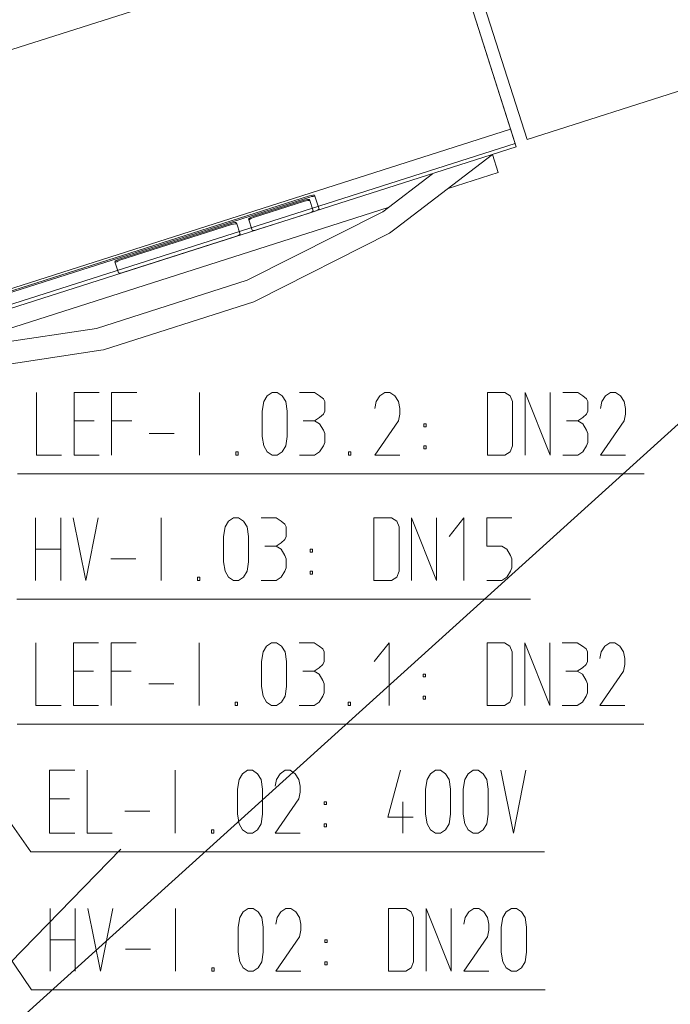
# Model space of a CAD drawing. Units: millimetres. Extents: x 0 to 118930, y 0 to 83700.
# Drawn here: x 70079 to 72156, y 47491 to 50631 of the extents above; entities that cross this region are included whole.
import ezdxf

# ---------------------------------------------------------------- set-up
doc = ezdxf.new("R2010")
doc.units = ezdxf.units.MM
doc.linetypes.add('AUSGEZOGEN', pattern=[0, 0])
for name, color, linetype, lineweight in [('1', 18, 'AUSGEZOGEN', 15), ('2', 1, 'AUSGEZOGEN', 15), ('3', 5, 'AUSGEZOGEN', 15), ('4', 176, 'AUSGEZOGEN', 15), ('6', 171, 'AUSGEZOGEN', 15), ('9', 95, 'AUSGEZOGEN', 15)]:
    doc.layers.add(name, color=color, linetype=linetype, lineweight=lineweight)

msp = doc.modelspace()

# ---------------------------------------------------------------- linework, layer by layer
at = {"layer": '1', "linetype": 'AUSGEZOGEN'}
for p, q in [((71660.65, 50237), (70931.35, 52523.37)), ((70931.35, 52523.37), (71664.22, 50225.45)), ((71698.65, 50249), (70969.45, 52535.52)), ((71698.65, 50249), (75509.58, 51464.53)), ((67374.45, 49681.53), (71185.25, 50897.05)), ((71645.95, 50282.48), (69359.43, 49553.28)), ((67659.17, 48960.57), (71660.65, 50237)), ((71664.22, 50225.45), (71021.05, 50020.25)), ((71281.3, 49966.53), (71588.15, 50201.13)), ((71588.15, 50201.13), (71606.25, 50143.98)), ((71396.82, 50140.2), (71238.1, 50018.6)), ((71606.25, 50143.98), (71446.82, 50093.2)), ((70006.7, 49751.45), (71003.63, 50069.48)), ((71004.77, 50065.65), (70007.9, 49747.78)), ((71003.63, 50069.48), (71009.55, 50070.8)), ((71010.7, 50067.05), (71004.77, 50065.65)), ((71009.55, 50070.8), (71014.55, 50071.77)), ((71015.75, 50067.97), (71010.7, 50067.05)), ((71014.55, 50071.77), (71018.42, 50071.8)), ((71019.7, 50068.07), (71015.75, 50067.97)), ((71018.42, 50071.8), (71020.62, 50071.4)), ((71021.82, 50067.52), (71019.7, 50068.07)), ((71020.62, 50071.4), (71034.5, 50027.65)), ((71255.78, 50032.08), (69822.7, 49575.25)), ((70824.62, 50004), (70986.9, 50055.85)), ((70988.05, 50052.17), (70825.78, 50000.4)), ((70986.9, 50055.85), (70992.83, 50057.33)), ((70994.03, 50053.65), (70988.05, 50052.17)), ((70992.83, 50057.33), (70997.95, 50058.05)), ((70999.05, 50054.45), (70994.03, 50053.65)), ((70997.95, 50058.05), (71001.75, 50058.28)), ((71002.9, 50054.6), (70999.05, 50054.45)), ((71001.75, 50058.28), (71004.05, 50057.73)), ((71005.23, 50053.87), (71002.9, 50054.6)), ((71004.05, 50057.73), (71015.42, 50022.12)), ((71034.5, 50027.65), (71033.05, 50026.27)), ((71019.43, 50019.67), (70022.7, 49701.72)), ((70804.85, 49800.25), (71238.1, 50018.6)), ((70811.18, 49997.52), (70809.62, 49995.78)), ((70814.38, 49999.6), (70811.18, 49997.52)), ((70812.25, 49993.77), (70815.55, 49995.92)), ((70818.95, 50001.93), (70814.38, 49999.6)), ((70815.55, 49995.92), (70820.1, 49998.28)), ((70824.62, 50004), (70818.95, 50001.93)), ((70820.1, 49998.28), (70825.78, 50000.4)), ((71000.3, 50013.77), (70838.15, 49961.98)), ((71006.02, 50015.85), (71000.3, 50013.77)), ((71010.62, 50017.92), (71006.02, 50015.85)), ((71013.82, 50020.2), (71010.62, 50017.92)), ((71015.42, 50022.12), (71013.82, 50020.2)), ((71025.1, 50021.93), (71019.43, 50019.67)), ((71029.77, 50024.08), (71025.1, 50021.93)), ((71033.05, 50026.27), (71029.77, 50024.08)), ((70397.83, 49867.97), (70754.58, 49981.65)), ((70755.57, 49978), (70399.03, 49864.32)), ((70754.58, 49981.65), (70760.35, 49983.12)), ((70761.58, 49979.6), (70755.57, 49978)), ((70760.35, 49983.12), (70765.42, 49984.08)), ((70766.55, 49980.28), (70761.58, 49979.6)), ((70765.42, 49984.08), (70769.22, 49984.08)), ((70770.5, 49980.47), (70766.55, 49980.28)), ((70769.22, 49984.08), (70771.58, 49983.47)), ((70772.78, 49979.77), (70770.5, 49980.47)), ((70771.58, 49983.47), (70782.97, 49947.85)), ((70821.05, 49960.07), (70809.62, 49995.78)), ((70810.85, 49991.85), (70812.25, 49993.77)), ((71281.3, 49966.53), (71259.95, 49950.07)), ((70767.95, 49939.45), (70411.23, 49825.73)), ((70773.58, 49941.72), (70767.95, 49939.45)), ((70778.18, 49943.87), (70773.58, 49941.72)), ((70781.42, 49946), (70778.18, 49943.87)), ((70782.97, 49947.85), (70781.42, 49946)), ((70823.23, 49959.4), (70821.05, 49960.07)), ((70827.15, 49959.48), (70823.23, 49959.4)), ((70832.25, 49960.4), (70827.15, 49959.48)), ((70838.15, 49961.98), (70832.25, 49960.4)), ((71259.95, 49950.07), (70834.7, 49735.57)), ((70384.35, 49861.37), (70382.9, 49859.48)), ((70394.17, 49823.92), (70382.9, 49859.48)), ((70384.05, 49855.65), (70385.42, 49857.67)), ((70387.55, 49863.58), (70384.35, 49861.37)), ((70385.42, 49857.67), (70388.75, 49859.65)), ((70392.22, 49865.68), (70387.55, 49863.58)), ((70388.75, 49859.65), (70393.3, 49862.17)), ((70397.83, 49867.97), (70392.22, 49865.68)), ((70393.3, 49862.17), (70399.03, 49864.32)), ((70394.17, 49823.92), (70396.37, 49823.28)), ((70400.38, 49823.33), (70396.37, 49823.28)), ((70405.45, 49824.2), (70400.38, 49823.33)), ((70411.23, 49825.73), (70405.45, 49824.2)), ((70324.62, 49647), (70804.85, 49800.25)), ((70826.75, 49731.58), (70346.55, 49578.33)), ((70834.7, 49735.57), (70826.75, 49731.58)), ((69844.98, 49574.32), (70324.62, 49647)), ((70337.78, 49577.08), (69866.95, 49505.68)), ((70346.55, 49578.33), (70337.78, 49577.08)), ((70132.58, 49442.52), (70132.58, 49242.52)), ((70252.58, 49442.52), (70332.58, 49442.52)), ((70252.58, 49242.52), (70252.58, 49442.52)), ((70372.58, 49442.52), (70452.58, 49442.52)), ((70372.58, 49242.52), (70372.58, 49442.52)), ((70653.11, 49442.52), (70653.11, 49242.52)), ((70857.91, 49413.19), (70868.58, 49431.85)), ((70868.58, 49431.85), (70884.58, 49442.52)), ((70884.58, 49442.52), (70900.58, 49442.52)), ((70900.58, 49442.52), (70916.58, 49431.85)), ((70916.58, 49431.85), (70928.31, 49413.19)), ((70972.58, 49442.52), (71020.58, 49442.52)), ((71036.58, 49431.85), (71020.58, 49442.52)), ((71048.31, 49422.52), (71036.58, 49431.85)), ((71228.58, 49431.85), (71216.85, 49413.19)), ((71244.58, 49442.52), (71228.58, 49431.85)), ((71260.58, 49442.52), (71244.58, 49442.52)), ((71276.58, 49431.85), (71260.58, 49442.52)), ((71288.31, 49413.19), (71276.58, 49431.85)), ((71572.58, 49442.52), (71628.05, 49442.52)), ((71572.58, 49442.52), (71572.58, 49242.52)), ((71645.11, 49431.85), (71628.05, 49442.52)), ((71652.58, 49413.19), (71645.11, 49431.85)), ((71692.58, 49242.52), (71692.58, 49442.52)), ((71692.58, 49442.52), (71772.58, 49242.52)), ((71772.58, 49442.52), (71772.58, 49242.52)), ((71812.58, 49442.52), (71860.58, 49442.52)), ((71876.58, 49431.85), (71860.58, 49442.52)), ((71888.31, 49422.52), (71876.58, 49431.85)), ((71948.58, 49431.85), (71936.85, 49413.19)), ((71964.58, 49442.52), (71948.58, 49431.85)), ((71980.58, 49442.52), (71964.58, 49442.52)), ((71996.58, 49431.85), (71980.58, 49442.52)), ((72008.31, 49413.19), (71996.58, 49431.85)), ((70852.58, 49382.52), (70857.91, 49413.19)), ((70928.31, 49413.19), (70932.58, 49382.52)), ((71052.58, 49413.19), (71048.31, 49422.52)), ((71052.58, 49382.52), (71052.58, 49413.19)), ((71216.85, 49413.19), (71212.58, 49391.85)), ((71292.58, 49391.85), (71288.31, 49413.19)), ((71652.58, 49271.85), (71652.58, 49413.19)), ((71892.58, 49413.19), (71888.31, 49422.52)), ((71892.58, 49382.52), (71892.58, 49413.19)), ((71936.85, 49413.19), (71932.58, 49391.85)), ((72012.58, 49391.85), (72008.31, 49413.19)), ((70852.58, 49302.52), (70852.58, 49382.52)), ((70932.58, 49382.52), (70932.58, 49302.52)), ((71036.58, 49362.52), (71048.31, 49373.19)), ((71048.31, 49373.19), (71052.58, 49382.52)), ((71292.58, 49373.19), (71288.31, 49351.85)), ((71292.58, 49391.85), (71292.58, 49373.19)), ((71876.58, 49362.52), (71888.31, 49373.19)), ((71888.31, 49373.19), (71892.58, 49382.52)), ((72012.58, 49373.19), (72008.31, 49351.85)), ((72012.58, 49391.85), (72012.58, 49373.19)), ((70252.58, 49351.85), (70316.58, 49351.85)), ((70436.58, 49351.85), (70372.58, 49351.85)), ((70984.31, 49351.85), (71020.58, 49351.85)), ((71020.58, 49351.85), (71036.58, 49362.52)), ((71036.58, 49342.52), (71020.58, 49351.85)), ((71048.31, 49322.52), (71036.58, 49342.52)), ((71212.58, 49242.52), (71288.31, 49351.85)), ((71368.85, 49342.52), (71368.85, 49333.19)), ((71376.31, 49342.52), (71368.85, 49342.52)), ((71376.31, 49342.52), (71376.31, 49333.19)), ((71824.31, 49351.85), (71860.58, 49351.85)), ((71860.58, 49351.85), (71876.58, 49362.52)), ((71876.58, 49342.52), (71860.58, 49351.85)), ((71888.31, 49322.52), (71876.58, 49342.52)), ((71932.58, 49242.52), (72008.31, 49351.85)), ((70492.58, 49311.85), (70572.58, 49311.85)), ((71052.58, 49311.85), (71048.31, 49322.52)), ((71052.58, 49282.52), (71052.58, 49311.85)), ((71368.85, 49333.19), (71376.31, 49333.19)), ((71892.58, 49311.85), (71888.31, 49322.52)), ((71892.58, 49282.52), (71892.58, 49311.85)), ((70857.91, 49271.85), (70852.58, 49302.52)), ((70932.58, 49302.52), (70928.31, 49271.85)), ((71048.31, 49271.85), (71052.58, 49282.52)), ((71888.31, 49271.85), (71892.58, 49282.52)), ((70132.58, 49242.52), (70212.58, 49242.52)), ((70332.58, 49242.52), (70252.58, 49242.52)), ((70768.85, 49242.52), (70768.85, 49253.19)), ((70768.85, 49253.19), (70776.31, 49253.19)), ((70776.31, 49242.52), (70768.85, 49242.52)), ((70776.31, 49253.19), (70776.31, 49242.52)), ((70868.58, 49253.19), (70857.91, 49271.85)), ((70884.58, 49242.52), (70868.58, 49253.19)), ((70900.58, 49242.52), (70884.58, 49242.52)), ((70916.58, 49253.19), (70900.58, 49242.52)), ((70928.31, 49271.85), (70916.58, 49253.19)), ((70972.58, 49242.52), (71020.58, 49242.52)), ((71020.58, 49242.52), (71036.58, 49253.19)), ((71036.58, 49253.19), (71048.31, 49271.85)), ((71128.85, 49253.19), (71128.85, 49242.52)), ((71128.85, 49253.19), (71136.31, 49253.19)), ((71136.31, 49242.52), (71128.85, 49242.52)), ((71136.31, 49253.19), (71136.31, 49242.52)), ((71212.58, 49242.52), (71292.58, 49242.52)), ((71368.85, 49271.85), (71376.31, 49271.85)), ((71368.85, 49271.85), (71368.85, 49262.52)), ((71368.85, 49262.52), (71376.31, 49262.52)), ((71376.31, 49262.52), (71376.31, 49271.85)), ((71572.58, 49242.52), (71628.05, 49242.52)), ((71628.05, 49242.52), (71645.11, 49253.19)), ((71645.11, 49253.19), (71652.58, 49271.85)), ((71812.58, 49242.52), (71860.58, 49242.52)), ((71860.58, 49242.52), (71876.58, 49253.19)), ((71876.58, 49253.19), (71888.31, 49271.85)), ((72012.58, 49242.52), (71932.58, 49242.52)), ((72072.62, 49182.52), (70072.57, 49182.52)), ((70131.05, 48644.32), (70131.05, 48444.32)), ((70251.05, 48644.32), (70331.05, 48644.32)), ((70251.05, 48444.32), (70251.05, 48644.32)), ((70371.05, 48644.32), (70451.05, 48644.32)), ((70371.05, 48444.32), (70371.05, 48644.32)), ((70651.58, 48644.32), (70651.58, 48444.32)), ((70851.05, 48584.32), (70856.38, 48614.99)), ((70856.38, 48614.99), (70867.05, 48633.65)), ((70867.05, 48633.65), (70883.05, 48644.32)), ((70883.05, 48644.32), (70899.05, 48644.32)), ((70899.05, 48644.32), (70915.05, 48633.65)), ((70915.05, 48633.65), (70926.78, 48614.99)), ((70926.78, 48614.99), (70931.05, 48584.32)), ((70971.05, 48644.32), (71019.05, 48644.32)), ((71035.05, 48633.65), (71019.05, 48644.32)), ((71046.78, 48624.32), (71035.05, 48633.65)), ((71051.05, 48614.99), (71046.78, 48624.32)), ((71051.05, 48584.32), (71051.05, 48614.99)), ((71257.98, 48644.32), (71211.05, 48584.32)), ((71257.98, 48444.32), (71257.98, 48644.32)), ((71571.05, 48644.32), (71626.52, 48644.32)), ((71571.05, 48644.32), (71571.05, 48444.32)), ((71643.58, 48633.65), (71626.52, 48644.32)), ((71651.05, 48614.99), (71643.58, 48633.65)), ((71651.05, 48473.65), (71651.05, 48614.99)), ((71691.05, 48444.32), (71691.05, 48644.32)), ((71691.05, 48644.32), (71771.05, 48444.32)), ((71771.05, 48644.32), (71771.05, 48444.32)), ((71811.05, 48644.32), (71859.05, 48644.32)), ((71875.05, 48633.65), (71859.05, 48644.32)), ((71886.78, 48624.32), (71875.05, 48633.65)), ((71891.05, 48614.99), (71886.78, 48624.32)), ((71891.05, 48584.32), (71891.05, 48614.99)), ((71935.32, 48614.99), (71931.05, 48593.65)), ((71947.05, 48633.65), (71935.32, 48614.99)), ((71963.05, 48644.32), (71947.05, 48633.65)), ((71979.05, 48644.32), (71963.05, 48644.32)), ((71995.05, 48633.65), (71979.05, 48644.32)), ((72006.78, 48614.99), (71995.05, 48633.65)), ((72011.05, 48593.65), (72006.78, 48614.99)), ((70851.05, 48504.32), (70851.05, 48584.32)), ((70931.05, 48584.32), (70931.05, 48504.32)), ((71046.78, 48574.99), (71051.05, 48584.32)), ((71886.78, 48574.99), (71891.05, 48584.32)), ((72011.05, 48593.65), (72011.05, 48574.99)), ((70251.05, 48553.65), (70315.05, 48553.65)), ((70435.05, 48553.65), (70371.05, 48553.65)), ((70982.78, 48553.65), (71019.05, 48553.65)), ((71019.05, 48553.65), (71035.05, 48564.32)), ((71035.05, 48544.32), (71019.05, 48553.65)), ((71035.05, 48564.32), (71046.78, 48574.99)), ((71822.78, 48553.65), (71859.05, 48553.65)), ((71859.05, 48553.65), (71875.05, 48564.32)), ((71875.05, 48544.32), (71859.05, 48553.65)), ((71875.05, 48564.32), (71886.78, 48574.99)), ((71931.05, 48444.32), (72006.78, 48553.65)), ((72011.05, 48574.99), (72006.78, 48553.65)), ((71046.78, 48524.32), (71035.05, 48544.32)), ((71051.05, 48513.65), (71046.78, 48524.32)), ((71367.32, 48544.32), (71367.32, 48534.99)), ((71374.78, 48544.32), (71367.32, 48544.32)), ((71367.32, 48534.99), (71374.78, 48534.99)), ((71374.78, 48544.32), (71374.78, 48534.99)), ((71886.78, 48524.32), (71875.05, 48544.32)), ((71891.05, 48513.65), (71886.78, 48524.32)), ((70491.05, 48513.65), (70571.05, 48513.65)), ((70856.38, 48473.65), (70851.05, 48504.32)), ((70931.05, 48504.32), (70926.78, 48473.65)), ((71051.05, 48484.32), (71051.05, 48513.65)), ((71891.05, 48484.32), (71891.05, 48513.65)), ((70867.05, 48454.99), (70856.38, 48473.65)), ((70926.78, 48473.65), (70915.05, 48454.99)), ((71035.05, 48454.99), (71046.78, 48473.65)), ((71046.78, 48473.65), (71051.05, 48484.32)), ((71367.32, 48473.65), (71374.78, 48473.65)), ((71367.32, 48473.65), (71367.32, 48464.32)), ((71367.32, 48464.32), (71374.78, 48464.32)), ((71374.78, 48464.32), (71374.78, 48473.65)), ((71643.58, 48454.99), (71651.05, 48473.65)), ((71875.05, 48454.99), (71886.78, 48473.65)), ((71886.78, 48473.65), (71891.05, 48484.32)), ((70131.05, 48444.32), (70211.05, 48444.32)), ((70331.05, 48444.32), (70251.05, 48444.32)), ((70767.32, 48444.32), (70767.32, 48454.99)), ((70767.32, 48454.99), (70774.78, 48454.99)), ((70774.78, 48444.32), (70767.32, 48444.32)), ((70774.78, 48454.99), (70774.78, 48444.32)), ((70883.05, 48444.32), (70867.05, 48454.99)), ((70899.05, 48444.32), (70883.05, 48444.32)), ((70915.05, 48454.99), (70899.05, 48444.32)), ((70971.05, 48444.32), (71019.05, 48444.32)), ((71019.05, 48444.32), (71035.05, 48454.99)), ((71127.32, 48454.99), (71127.32, 48444.32)), ((71127.32, 48454.99), (71134.78, 48454.99)), ((71134.78, 48444.32), (71127.32, 48444.32)), ((71134.78, 48454.99), (71134.78, 48444.32)), ((71571.05, 48444.32), (71626.52, 48444.32)), ((71626.52, 48444.32), (71643.58, 48454.99)), ((71811.05, 48444.32), (71859.05, 48444.32)), ((71859.05, 48444.32), (71875.05, 48454.99)), ((72011.05, 48444.32), (71931.05, 48444.32)), ((72071.1, 48384.32), (70071.05, 48384.32))]:
    msp.add_line(p, q, dxfattribs=at)
at = {"layer": '2', "linetype": 'AUSGEZOGEN'}
for p, q in [((67653.85, 51478), (70114.58, 47977.27)), ((72941.75, 50029.32), (66531.02, 44239.25)), ((70174.58, 48237.28), (70254.58, 48237.28)), ((70174.58, 48037.28), (70174.58, 48237.28)), ((70294.58, 48237.28), (70294.58, 48037.28)), ((70575.11, 48237.28), (70575.11, 48037.28)), ((70790.58, 48226.61), (70806.58, 48237.28)), ((70806.58, 48237.28), (70822.58, 48237.28)), ((70822.58, 48237.28), (70838.58, 48226.61)), ((70926.58, 48237.28), (70910.58, 48226.61)), ((70942.58, 48237.28), (70926.58, 48237.28)), ((70958.58, 48226.61), (70942.58, 48237.28)), ((71295.11, 48237.28), (71254.58, 48087.95)), ((71390.58, 48226.61), (71406.58, 48237.28)), ((71406.58, 48237.28), (71422.58, 48237.28)), ((71422.58, 48237.28), (71438.58, 48226.61)), ((71510.58, 48226.61), (71526.58, 48237.28)), ((71526.58, 48237.28), (71542.58, 48237.28)), ((71542.58, 48237.28), (71558.58, 48226.61)), ((71614.58, 48237.28), (71655.11, 48037.28)), ((71655.11, 48037.28), (71694.58, 48237.28)), ((70774.58, 48177.28), (70779.91, 48207.95)), ((70779.91, 48207.95), (70790.58, 48226.61)), ((70838.58, 48226.61), (70850.31, 48207.95)), ((70850.31, 48207.95), (70854.58, 48177.28)), ((70898.85, 48207.95), (70894.58, 48186.61)), ((70910.58, 48226.61), (70898.85, 48207.95)), ((70970.31, 48207.95), (70958.58, 48226.61)), ((70974.58, 48186.61), (70970.31, 48207.95)), ((71374.58, 48177.28), (71379.91, 48207.95)), ((71379.91, 48207.95), (71390.58, 48226.61)), ((71438.58, 48226.61), (71450.31, 48207.95)), ((71450.31, 48207.95), (71454.58, 48177.28)), ((71494.58, 48177.28), (71499.91, 48207.95)), ((71499.91, 48207.95), (71510.58, 48226.61)), ((71558.58, 48226.61), (71570.31, 48207.95)), ((71574.58, 48177.28), (71570.31, 48207.95)), ((70774.58, 48097.28), (70774.58, 48177.28)), ((70854.58, 48177.28), (70854.58, 48097.28)), ((70974.58, 48186.61), (70974.58, 48167.95)), ((71374.58, 48097.28), (71374.58, 48177.28)), ((71454.58, 48177.28), (71454.58, 48097.28)), ((71494.58, 48097.28), (71494.58, 48177.28)), ((71574.58, 48177.28), (71574.58, 48097.28)), ((70174.58, 48146.61), (70238.58, 48146.61)), ((70894.58, 48037.28), (70970.31, 48146.61)), ((70974.58, 48167.95), (70970.31, 48146.61)), ((71050.85, 48137.28), (71050.85, 48127.95)), ((71058.31, 48137.28), (71050.85, 48137.28)), ((71050.85, 48127.95), (71058.31, 48127.95)), ((71058.31, 48137.28), (71058.31, 48127.95)), ((71302.58, 48037.28), (71302.58, 48137.28)), ((70414.58, 48106.61), (70494.58, 48106.61)), ((70779.91, 48066.61), (70774.58, 48097.28)), ((70854.58, 48097.28), (70850.31, 48066.61)), ((71254.58, 48087.95), (71334.58, 48087.95)), ((71379.91, 48066.61), (71374.58, 48097.28)), ((71454.58, 48097.28), (71450.31, 48066.61)), ((71499.91, 48066.61), (71494.58, 48097.28)), ((71574.58, 48097.28), (71570.31, 48066.61)), ((70790.58, 48047.95), (70779.91, 48066.61)), ((70850.31, 48066.61), (70838.58, 48047.95)), ((71050.85, 48066.61), (71058.31, 48066.61)), ((71050.85, 48066.61), (71050.85, 48057.28)), ((71050.85, 48057.28), (71058.31, 48057.28)), ((71058.31, 48057.28), (71058.31, 48066.61)), ((71390.58, 48047.95), (71379.91, 48066.61)), ((71450.31, 48066.61), (71438.58, 48047.95)), ((71510.58, 48047.95), (71499.91, 48066.61)), ((71570.31, 48066.61), (71558.58, 48047.95)), ((70254.58, 48037.28), (70174.58, 48037.28)), ((70294.58, 48037.28), (70374.58, 48037.28)), ((70690.85, 48037.28), (70690.85, 48047.95)), ((70690.85, 48047.95), (70698.31, 48047.95)), ((70698.31, 48037.28), (70690.85, 48037.28)), ((70698.31, 48047.95), (70698.31, 48037.28)), ((70806.58, 48037.28), (70790.58, 48047.95)), ((70822.58, 48037.28), (70806.58, 48037.28)), ((70838.58, 48047.95), (70822.58, 48037.28)), ((70894.58, 48037.28), (70974.58, 48037.28)), ((71406.58, 48037.28), (71390.58, 48047.95)), ((71422.58, 48037.28), (71406.58, 48037.28)), ((71438.58, 48047.95), (71422.58, 48037.28)), ((71526.58, 48037.28), (71510.58, 48047.95)), ((71542.58, 48037.28), (71526.58, 48037.28)), ((71558.58, 48047.95), (71542.58, 48037.28)), ((71754.62, 47977.27), (70114.58, 47977.27))]:
    msp.add_line(p, q, dxfattribs=at)
at = {"layer": '3', "linetype": 'AUSGEZOGEN'}
for centre, radius, start, end in [((104082.9, 8718.52), 45839.99, 76.877469, 139.396469), ((104082.95, 8718.47), 40200.01, 72.844928, 178.289928), ((104082.9, 8718.52), 46199.97, 122.007302, 138.693302), ((104082.9, 8718.52), 46219.98, 121.982475, 138.643475)]:
    msp.add_arc(centre, radius, start, end, dxfattribs=at)
at = {"layer": '4', "linetype": 'AUSGEZOGEN'}
for p, q in [((67513.58, 51391.27), (70116.42, 47537.05)), ((70129.9, 49042.8), (70129.9, 48842.8)), ((70209.9, 48842.8), (70209.9, 49042.8)), ((70290.43, 48842.8), (70249.9, 49042.8)), ((70329.9, 49042.8), (70290.43, 48842.8)), ((70530.43, 49042.8), (70530.43, 48842.8)), ((70735.23, 49013.47), (70745.9, 49032.13)), ((70745.9, 49032.13), (70761.9, 49042.8)), ((70761.9, 49042.8), (70777.9, 49042.8)), ((70777.9, 49042.8), (70793.9, 49032.13)), ((70793.9, 49032.13), (70805.63, 49013.47)), ((70849.9, 49042.8), (70897.9, 49042.8)), ((70913.9, 49032.13), (70897.9, 49042.8)), ((70925.63, 49022.8), (70913.9, 49032.13)), ((70929.9, 49013.47), (70925.63, 49022.8)), ((71209.9, 49042.8), (71265.37, 49042.8)), ((71209.9, 49042.8), (71209.9, 48842.8)), ((71282.43, 49032.13), (71265.37, 49042.8)), ((71289.9, 49013.47), (71282.43, 49032.13)), ((71329.9, 48842.8), (71329.9, 49042.8)), ((71329.9, 49042.8), (71409.9, 48842.8)), ((71409.9, 49042.8), (71409.9, 48842.8)), ((71449.9, 48982.8), (71496.83, 49042.8)), ((71496.83, 48842.8), (71496.83, 49042.8)), ((71569.9, 49042.8), (71569.9, 48952.13)), ((71649.9, 49042.8), (71569.9, 49042.8)), ((70729.9, 48982.8), (70735.23, 49013.47)), ((70805.63, 49013.47), (70809.9, 48982.8)), ((70929.9, 48982.8), (70929.9, 49013.47)), ((71289.9, 48872.13), (71289.9, 49013.47)), ((70729.9, 48902.8), (70729.9, 48982.8)), ((70809.9, 48982.8), (70809.9, 48902.8)), ((70897.9, 48952.13), (70913.9, 48962.8)), ((70913.9, 48962.8), (70925.63, 48973.47)), ((70925.63, 48973.47), (70929.9, 48982.8)), ((70129.9, 48942.8), (70209.9, 48942.8)), ((70861.63, 48952.13), (70897.9, 48952.13)), ((70913.9, 48942.8), (70897.9, 48952.13)), ((70925.63, 48922.8), (70913.9, 48942.8)), ((71006.17, 48942.8), (71006.17, 48933.47)), ((71013.63, 48942.8), (71006.17, 48942.8)), ((71006.17, 48933.47), (71013.63, 48933.47)), ((71013.63, 48942.8), (71013.63, 48933.47)), ((71569.9, 48952.13), (71617.9, 48952.13)), ((71617.9, 48952.13), (71633.9, 48942.8)), ((71633.9, 48942.8), (71645.63, 48922.8)), ((70369.9, 48912.13), (70449.9, 48912.13)), ((70735.23, 48872.13), (70729.9, 48902.8)), ((70809.9, 48902.8), (70805.63, 48872.13)), ((70929.9, 48912.13), (70925.63, 48922.8)), ((70929.9, 48882.8), (70929.9, 48912.13)), ((71645.63, 48922.8), (71649.9, 48912.13)), ((71649.9, 48912.13), (71649.9, 48882.8)), ((70745.9, 48853.47), (70735.23, 48872.13)), ((70805.63, 48872.13), (70793.9, 48853.47)), ((70913.9, 48853.47), (70925.63, 48872.13)), ((70925.63, 48872.13), (70929.9, 48882.8)), ((71006.17, 48872.13), (71013.63, 48872.13)), ((71006.17, 48872.13), (71006.17, 48862.8)), ((71013.63, 48862.8), (71013.63, 48872.13)), ((71282.43, 48853.47), (71289.9, 48872.13)), ((71645.63, 48872.13), (71633.9, 48853.47)), ((71649.9, 48882.8), (71645.63, 48872.13)), ((70646.17, 48842.8), (70646.17, 48853.47)), ((70646.17, 48853.47), (70653.63, 48853.47)), ((70653.63, 48842.8), (70646.17, 48842.8)), ((70653.63, 48853.47), (70653.63, 48842.8)), ((70761.9, 48842.8), (70745.9, 48853.47)), ((70777.9, 48842.8), (70761.9, 48842.8)), ((70793.9, 48853.47), (70777.9, 48842.8)), ((70849.9, 48842.8), (70897.9, 48842.8)), ((70897.9, 48842.8), (70913.9, 48853.47)), ((71006.17, 48862.8), (71013.63, 48862.8)), ((71209.9, 48842.8), (71265.37, 48842.8)), ((71265.37, 48842.8), (71282.43, 48853.47)), ((71617.9, 48842.8), (71569.9, 48842.8)), ((71633.9, 48853.47), (71617.9, 48842.8)), ((71709.95, 48782.8), (70069.9, 48782.8)), ((70176.42, 47797.05), (70176.42, 47597.05)), ((70256.42, 47597.05), (70256.42, 47797.05)), ((70336.95, 47597.05), (70296.42, 47797.05)), ((70376.42, 47797.05), (70336.95, 47597.05)), ((70576.95, 47797.05), (70576.95, 47597.05)), ((70776.42, 47737.05), (70781.75, 47767.72)), ((70781.75, 47767.72), (70792.42, 47786.38)), ((70792.42, 47786.38), (70808.42, 47797.05)), ((70808.42, 47797.05), (70824.42, 47797.05)), ((70824.42, 47797.05), (70840.42, 47786.38)), ((70840.42, 47786.38), (70852.15, 47767.72)), ((70852.15, 47767.72), (70856.42, 47737.05)), ((70900.69, 47767.72), (70896.42, 47746.38)), ((70912.42, 47786.38), (70900.69, 47767.72)), ((70928.42, 47797.05), (70912.42, 47786.38)), ((70944.42, 47797.05), (70928.42, 47797.05)), ((70960.42, 47786.38), (70944.42, 47797.05)), ((70972.15, 47767.72), (70960.42, 47786.38)), ((70976.42, 47746.38), (70972.15, 47767.72)), ((71256.42, 47797.05), (71311.89, 47797.05)), ((71256.42, 47797.05), (71256.42, 47597.05)), ((71328.95, 47786.38), (71311.89, 47797.05)), ((71336.42, 47767.72), (71328.95, 47786.38)), ((71336.42, 47626.38), (71336.42, 47767.72)), ((71376.42, 47597.05), (71376.42, 47797.05)), ((71376.42, 47797.05), (71456.42, 47597.05)), ((71456.42, 47797.05), (71456.42, 47597.05)), ((71500.69, 47767.72), (71496.42, 47746.38)), ((71512.42, 47786.38), (71500.69, 47767.72)), ((71528.42, 47797.05), (71512.42, 47786.38)), ((71544.42, 47797.05), (71528.42, 47797.05)), ((71560.42, 47786.38), (71544.42, 47797.05)), ((71572.15, 47767.72), (71560.42, 47786.38)), ((71576.42, 47746.38), (71572.15, 47767.72)), ((71616.42, 47737.05), (71621.75, 47767.72)), ((71621.75, 47767.72), (71632.42, 47786.38)), ((71632.42, 47786.38), (71648.42, 47797.05)), ((71648.42, 47797.05), (71664.42, 47797.05)), ((71664.42, 47797.05), (71680.42, 47786.38)), ((71680.42, 47786.38), (71692.15, 47767.72)), ((71696.42, 47737.05), (71692.15, 47767.72)), ((70776.42, 47657.05), (70776.42, 47737.05)), ((70856.42, 47737.05), (70856.42, 47657.05)), ((70976.42, 47746.38), (70976.42, 47727.72)), ((71576.42, 47746.38), (71576.42, 47727.72)), ((71616.42, 47657.05), (71616.42, 47737.05)), ((71696.42, 47737.05), (71696.42, 47657.05)), ((70896.42, 47597.05), (70972.15, 47706.38)), ((70976.42, 47727.72), (70972.15, 47706.38)), ((71496.42, 47597.05), (71572.15, 47706.38)), ((71576.42, 47727.72), (71572.15, 47706.38)), ((70176.42, 47697.05), (70256.42, 47697.05)), ((71052.69, 47697.05), (71052.69, 47687.72)), ((71060.15, 47697.05), (71052.69, 47697.05)), ((71052.69, 47687.72), (71060.15, 47687.72)), ((71060.15, 47697.05), (71060.15, 47687.72)), ((70416.42, 47666.38), (70496.42, 47666.38)), ((70781.75, 47626.38), (70776.42, 47657.05)), ((70856.42, 47657.05), (70852.15, 47626.38)), ((71621.75, 47626.38), (71616.42, 47657.05)), ((71696.42, 47657.05), (71692.15, 47626.38)), ((70792.42, 47607.72), (70781.75, 47626.38)), ((70852.15, 47626.38), (70840.42, 47607.72)), ((71052.69, 47626.38), (71060.15, 47626.38)), ((71052.69, 47626.38), (71052.69, 47617.05)), ((71052.69, 47617.05), (71060.15, 47617.05)), ((71060.15, 47617.05), (71060.15, 47626.38)), ((71328.95, 47607.72), (71336.42, 47626.38)), ((71632.42, 47607.72), (71621.75, 47626.38)), ((71692.15, 47626.38), (71680.42, 47607.72)), ((70692.69, 47597.05), (70692.69, 47607.72)), ((70692.69, 47607.72), (70700.15, 47607.72)), ((70700.15, 47597.05), (70692.69, 47597.05)), ((70700.15, 47607.72), (70700.15, 47597.05)), ((70808.42, 47597.05), (70792.42, 47607.72)), ((70824.42, 47597.05), (70808.42, 47597.05)), ((70840.42, 47607.72), (70824.42, 47597.05)), ((70896.42, 47597.05), (70976.42, 47597.05)), ((71256.42, 47597.05), (71311.89, 47597.05)), ((71311.89, 47597.05), (71328.95, 47607.72)), ((71496.42, 47597.05), (71576.42, 47597.05)), ((71648.42, 47597.05), (71632.42, 47607.72)), ((71664.42, 47597.05), (71648.42, 47597.05)), ((71680.42, 47607.72), (71664.42, 47597.05)), ((71756.45, 47537.05), (70116.42, 47537.05))]:
    msp.add_line(p, q, dxfattribs=at)
at = {"layer": '6', "linetype": 'AUSGEZOGEN'}
msp.add_arc((104082.9, 8718.52), 47400.01, 77.703924, 138.027924, dxfattribs=at)
at = {"layer": '9', "linetype": 'AUSGEZOGEN'}
msp.add_line((70401.65, 47985.92), (64368.35, 41803.58), dxfattribs=at)

doc.saveas('drawing.dxf')
